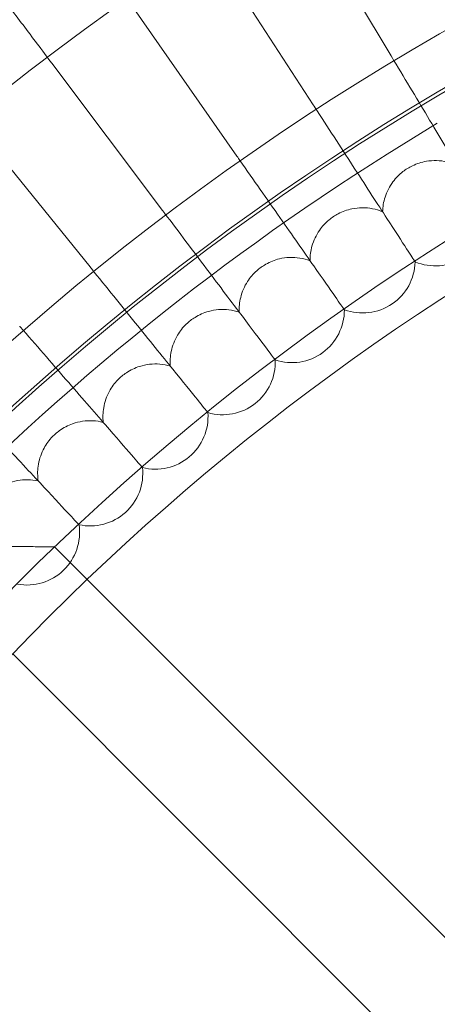
# Model space of a CAD drawing. Units: millimetres. Extents: x -2154 to 7984, y -4553 to 2947.
# Drawn here: x 6154 to 6217, y -608 to -458 of the extents above; entities that cross this region are included whole.
import ezdxf

# ---------------------------------------------------------------- set-up
doc = ezdxf.new("R2010")
doc.units = ezdxf.units.MM
doc.header["$MEASUREMENT"] = 0
doc.layers.get('0').update_dxf_attribs({"linetype": 'CONTINUOUS'})

# ---------------------------------------------------------------- blocks, each defined once
blk = doc.blocks.new('A$Cc6e52c38')
at = {"color": 0, "linetype": 'Continuous', "lineweight": 0}
for p, q in [((6210.12, -463.58), (6195.7, -439.58)), ((6198.25, -471), (6183, -447.51)), ((6186.65, -478.82), (6170.59, -455.88)), ((6175.33, -487.05), (6158.48, -464.68)), ((6164.31, -495.66), (6146.68, -473.9)), ((6213.74, -494.85), (6213.76, -494.89)), ((6202.97, -502.12), (6202.99, -502.15)), ((6192.45, -509.76), (6192.47, -509.79)), ((6182.21, -517.77), (6182.23, -517.8)), ((6172.25, -526.12), (6172.27, -526.15)), ((6162.59, -534.82), (6162.61, -534.85)), ((6163.85, -543.16), (6158.9, -538.21)), ((6225.53, -604.83), (6163.85, -543.16)), ((6214.22, -616.15), (6152.54, -554.47))]:
    blk.add_line(p, q, dxfattribs=at)
for radius in [392.5, 372.5]:
    blk.add_circle((6416.58, -807.2), radius, dxfattribs=at)
for centre, radius, start, end in [((6416.58, -807.2), 448.61, 90, 270), ((6416.58, -807.2), 440.61, 90, 270), ((6416.58, -807.2), 440.61, 90, 270), ((6416.58, -807.2), 430, 90, 270), ((6416.58, -807.2), 400, 90, 270), ((6416.58, -807.2), 400, 90, 270), ((6416.58, -807.2), 392, 90, 270), ((6416.58, -807.2), 365.5, 7.5715, 172.4285), ((6416.58, -807.2), 388.5, 120.8886, 135), ((6216.8, -487.49), 8, 247.6697, 356.3303), ((6205.77, -494.65), 8, 249.6697, 358.3303), ((6194.99, -502.2), 8, 251.6697, 0.3303), ((6184.48, -510.12), 8, 253.6697, 2.3303), ((6174.25, -518.4), 8, 255.6697, 4.3303), ((6164.32, -527.03), 8, 257.6697, 6.3303), ((6154.7, -536.01), 8, 259.6697, 8.3303)]:
    blk.add_arc(centre, radius, start, end, dxfattribs=at)
for points, knots in [([(6143.6, -444.94), (6143.96, -445.42), (6144.73, -446.44), (6147, -449.45), (6148.46, -451.38), (6151.38, -455.26), (6152.7, -457.02), (6155.51, -460.74), (6156.99, -462.7), (6158.48, -464.68)], [0.001699, 0.001699, 0.001699, 0.001699, 1.076431, 1.076431, 2.122112, 2.122112, 2.85716, 2.85716, 3.602623, 3.602623, 3.602623, 3.602623]), ([(6210.12, -463.58), (6210.37, -464), (6210.62, -464.42), (6212.74, -467.95), (6214.58, -471.01), (6218, -476.71), (6219.55, -479.29), (6222, -483.35), (6222.93, -484.9), (6224.19, -487.01), (6224.59, -487.66), (6224.77, -487.97)], [0.940806, 0.940806, 0.940806, 0.940806, 1.087693, 1.087693, 2.175251, 2.175251, 3.264736, 3.264736, 4.222929, 4.222929, 5.054167, 5.054167, 5.054167, 5.054167]), ([(6198.25, -471), (6198.45, -471.31), (6198.65, -471.62), (6200.83, -474.97), (6202.78, -477.97), (6206.42, -483.58), (6208.07, -486.12), (6210.71, -490.19), (6211.73, -491.76), (6213.12, -493.89), (6213.55, -494.55), (6213.74, -494.85)], [0.976943, 0.976943, 0.976943, 0.976943, 1.087758, 1.087758, 2.175271, 2.175271, 3.264668, 3.264668, 4.24102, 4.24102, 5.090504, 5.090504, 5.090504, 5.090504]), ([(6186.65, -478.82), (6186.8, -479.04), (6186.95, -479.26), (6189.19, -482.44), (6191.25, -485.38), (6195.1, -490.89), (6196.85, -493.39), (6199.68, -497.44), (6200.79, -499.01), (6202.29, -501.16), (6202.75, -501.82), (6202.97, -502.12)], [1.008485, 1.008485, 1.008485, 1.008485, 1.087818, 1.087818, 2.175294, 2.175294, 3.264615, 3.264615, 4.256872, 4.256872, 5.122245, 5.122245, 5.122245, 5.122245]), ([(6208.81, -487.25), (6208.83, -486.51), (6208.95, -485.76), (6209.45, -484.21), (6209.86, -483.42), (6210.82, -482.12), (6211.33, -481.6), (6212.35, -480.81), (6212.83, -480.52), (6214.01, -479.95), (6214.73, -479.72), (6216.5, -479.42), (6217.56, -479.45), (6219.1, -479.8), (6219.61, -479.98), (6220.1, -480.2)], [0.455672, 0.455672, 0.455672, 0.455672, 0.680736, 0.680736, 0.946508, 0.946508, 1.164509, 1.164509, 1.332924, 1.332924, 1.557372, 1.557372, 1.872314, 1.872314, 2.033594, 2.033594, 2.033594, 2.033594]), ([(6175.33, -487.05), (6175.44, -487.19), (6175.54, -487.33), (6177.83, -490.36), (6179.99, -493.23), (6184.05, -498.62), (6185.9, -501.08), (6188.92, -505.08), (6190.11, -506.66), (6191.73, -508.8), (6192.22, -509.46), (6192.45, -509.76)], [1.035395, 1.035395, 1.035395, 1.035395, 1.087873, 1.087873, 2.175317, 2.175317, 3.264573, 3.264573, 4.270459, 4.270459, 5.149343, 5.149343, 5.149343, 5.149343]), ([(6197.77, -494.7), (6197.76, -493.95), (6197.86, -493.21), (6198.31, -491.63), (6198.69, -490.83), (6199.6, -489.5), (6200.1, -488.96), (6201.09, -488.14), (6201.55, -487.83), (6202.71, -487.22), (6203.42, -486.97), (6205.18, -486.6), (6206.24, -486.6), (6207.8, -486.9), (6208.31, -487.05), (6208.81, -487.25)], [0.455672, 0.455672, 0.455672, 0.455672, 0.680736, 0.680736, 0.946508, 0.946508, 1.164509, 1.164509, 1.332924, 1.332924, 1.557372, 1.557372, 1.872314, 1.872314, 2.033594, 2.033594, 2.033594, 2.033594]), ([(6186.99, -502.53), (6186.96, -501.78), (6187.04, -501.03), (6187.43, -499.44), (6187.78, -498.62), (6188.65, -497.27), (6189.12, -496.71), (6190.08, -495.86), (6190.54, -495.53), (6191.68, -494.88), (6192.38, -494.6), (6194.12, -494.18), (6195.18, -494.13), (6196.75, -494.38), (6197.27, -494.51), (6197.77, -494.7)], [0.455672, 0.455672, 0.455672, 0.455672, 0.680736, 0.680736, 0.946508, 0.946508, 1.164509, 1.164509, 1.332924, 1.332924, 1.557372, 1.557372, 1.872314, 1.872314, 2.033594, 2.033594, 2.033594, 2.033594]), ([(6164.31, -495.66), (6164.37, -495.74), (6164.43, -495.82), (6166.78, -498.71), (6169.04, -501.51), (6173.3, -506.77), (6175.25, -509.17), (6178.45, -513.13), (6179.71, -514.69), (6181.44, -516.82), (6181.97, -517.47), (6182.21, -517.77)], [1.057646, 1.057646, 1.057646, 1.057646, 1.087921, 1.087921, 2.17534, 2.17534, 3.264539, 3.264539, 4.28176, 4.28176, 5.171765, 5.171765, 5.171765, 5.171765]), ([(6176.5, -510.72), (6176.45, -509.98), (6176.49, -509.23), (6176.83, -507.63), (6177.15, -506.8), (6177.97, -505.41), (6178.42, -504.84), (6179.35, -503.95), (6179.8, -503.61), (6180.91, -502.92), (6181.6, -502.62), (6183.33, -502.13), (6184.39, -502.05), (6185.96, -502.24), (6186.49, -502.36), (6186.99, -502.53)], [0.455672, 0.455672, 0.455672, 0.455672, 0.680736, 0.680736, 0.946508, 0.946508, 1.164509, 1.164509, 1.332924, 1.332924, 1.557372, 1.557372, 1.872314, 1.872314, 2.033594, 2.033594, 2.033594, 2.033594]), ([(6153.59, -504.66), (6153.61, -504.69), (6153.64, -504.72), (6156.05, -507.49), (6158.41, -510.21), (6162.86, -515.33), (6164.9, -517.67), (6168.27, -521.55), (6169.61, -523.09), (6171.43, -525.19), (6172, -525.83), (6172.25, -526.12)], [1.075223, 1.075223, 1.075223, 1.075223, 1.087961, 1.087961, 2.175357, 2.175357, 3.264505, 3.264505, 4.29076, 4.29076, 5.189486, 5.189486, 5.189486, 5.189486]), ([(6166.3, -519.28), (6166.22, -518.54), (6166.24, -517.79), (6166.52, -516.18), (6166.81, -515.34), (6167.58, -513.92), (6168.02, -513.34), (6168.92, -512.41), (6169.35, -512.05), (6170.44, -511.33), (6171.12, -511), (6172.83, -510.46), (6173.88, -510.34), (6175.46, -510.47), (6175.99, -510.57), (6176.5, -510.72)], [0.455672, 0.455672, 0.455672, 0.455672, 0.680736, 0.680736, 0.946508, 0.946508, 1.164509, 1.164509, 1.332924, 1.332924, 1.557372, 1.557372, 1.872314, 1.872314, 2.033594, 2.033594, 2.033594, 2.033594]), ([(6143.19, -514.02), (6145.66, -516.67), (6148.12, -519.31), (6152.75, -524.27), (6154.88, -526.55), (6158.41, -530.34), (6159.81, -531.85), (6161.73, -533.91), (6162.32, -534.54), (6162.59, -534.82)], [1.088118, 1.088118, 1.088118, 1.088118, 2.175376, 2.175376, 3.264498, 3.264498, 4.297448, 4.297448, 5.202493, 5.202493, 5.202493, 5.202493]), ([(6156.41, -528.19), (6156.3, -527.45), (6156.29, -526.7), (6156.51, -525.08), (6156.78, -524.23), (6157.5, -522.79), (6157.91, -522.19), (6158.78, -521.24), (6159.2, -520.86), (6160.26, -520.1), (6160.93, -519.75), (6162.62, -519.15), (6163.67, -518.99), (6165.25, -519.07), (6165.78, -519.15), (6166.3, -519.28)], [0.455672, 0.455672, 0.455672, 0.455672, 0.680736, 0.680736, 0.946508, 0.946508, 1.164509, 1.164509, 1.332924, 1.332924, 1.557372, 1.557372, 1.872314, 1.872314, 2.033594, 2.033594, 2.033594, 2.033594]), ([(6146.83, -537.44), (6146.69, -536.71), (6146.66, -535.96), (6146.82, -534.33), (6147.06, -533.47), (6147.73, -532.01), (6148.12, -531.39), (6148.96, -530.41), (6149.36, -530.02), (6150.4, -529.22), (6151.05, -528.85), (6152.72, -528.18), (6153.77, -527.99), (6155.35, -528.02), (6155.88, -528.08), (6156.41, -528.19)], [0.455672, 0.455672, 0.455672, 0.455672, 0.680736, 0.680736, 0.946508, 0.946508, 1.164509, 1.164509, 1.332924, 1.332924, 1.557372, 1.557372, 1.872314, 1.872314, 2.033594, 2.033594, 2.033594, 2.033594]), ([(6158.9, -538.21), (6158.9, -538.21), (6158.89, -538.21), (6158.79, -538.2), (6158.62, -538.2), (6157.96, -538.2), (6157.34, -538.19), (6155.79, -538.18), (6154.84, -538.17), (6152.85, -538.16), (6151.8, -538.15), (6149.68, -538.15), (6148.61, -538.15), (6147.54, -538.15), (6147.53, -538.15), (6147.53, -538.15)], [1.618551, 1.618551, 1.618551, 1.618551, 1.692475, 1.692475, 1.887872, 1.887872, 2.212511, 2.212511, 2.568208, 2.568208, 2.918315, 2.918315, 3.260212, 3.260212, 3.261939, 3.261939, 3.261939, 3.261939])]:
    blk.add_open_spline(points, degree=3, knots=knots, dxfattribs=at)

msp = doc.modelspace()

# ---------------------------------------------------------------- block references
msp.add_blockref('A$Cc6e52c38', (0, 0))

doc.saveas('drawing.dxf')
